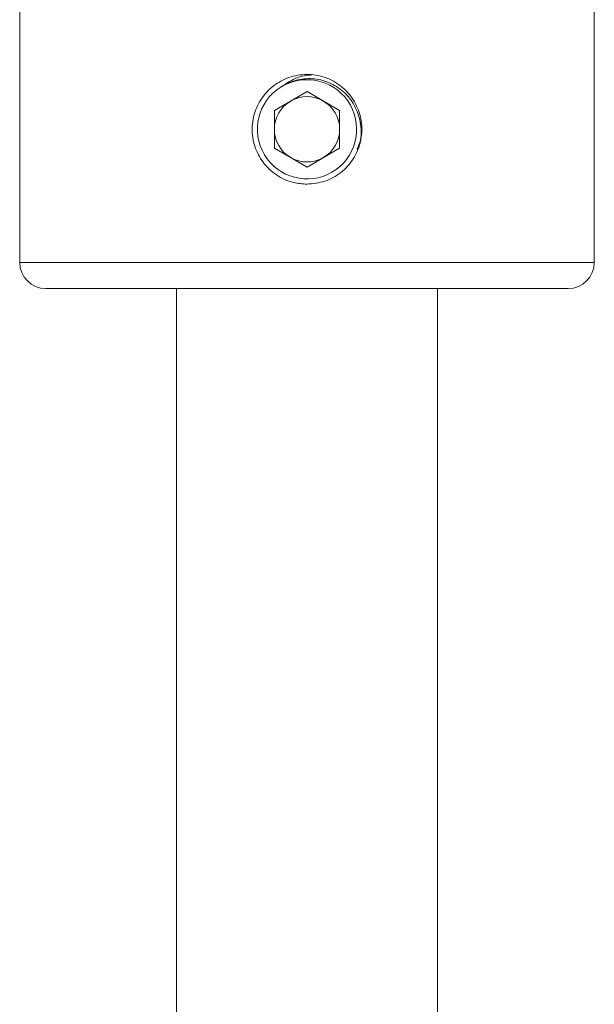
# Model space of a CAD drawing. Units: millimetres. Extents: x -629 to 924, y -1150 to 1353.
# Drawn here: x 137 to 159, y -675 to -637 of the extents above; entities that cross this region are included whole.
import ezdxf

# ---------------------------------------------------------------- set-up
doc = ezdxf.new("R2010")
doc.units = ezdxf.units.MM

msp = doc.modelspace()

# ---------------------------------------------------------------- linework, layer by layer
at = {"color": 7, "linetype": 'Continuous', "lineweight": 18}
for p, q in [((136.745, -635.628), (136.745, -646.628)), ((158.745, -646.628), (158.745, -635.628)), ((147.745, -640.085), (146.495, -640.807)), ((146.745, -639.912), (146.798, -639.888)), ((146.798, -639.888), (146.845, -639.855)), ((148.995, -640.807), (147.745, -640.085)), ((146.495, -640.807), (146.495, -642.25)), ((148.995, -642.25), (148.995, -640.807)), ((146.495, -642.25), (147.745, -642.972)), ((147.745, -642.972), (148.995, -642.25)), ((137.745, -647.628), (147.745, -647.628)), ((142.745, -647.628), (142.745, -770.691)), ((147.745, -647.628), (157.745, -647.628)), ((152.745, -770.691), (152.745, -647.628))]:
    msp.add_line(p, q, dxfattribs=at)
at = {"color": 8, "linetype": 'Continuous', "lineweight": 18}
for p, q in [((136.745, -646.628), (147.745, -646.628)), ((147.745, -646.628), (158.745, -646.628))]:
    msp.add_line(p, q, dxfattribs=at)
at = {"color": 7, "linetype": 'Continuous', "lineweight": 18}
for centre, radius, start, end in [((147.745, -641.528), 1.9, 121.7467, 118.2533), ((147.745, -641.528), 1.25, 120, 180), ((147.745, -641.528), 1.25, 60, 120), ((147.745, -641.528), 1.25, 0, 60), ((147.745, -641.528), 1.25, 180, 240), ((147.745, -641.528), 1.25, 300, 0), ((147.745, -641.528), 1.25, 240, 300), ((137.745, -646.628), 1, 180, 270), ((157.745, -646.628), 1, 270, 0)]:
    msp.add_arc(centre, radius, start, end, dxfattribs=at)
for points, knots in [([(147.745, -643.628), (147.979, -643.605), (148.446, -643.56), (149.07, -643.205), (149.55, -642.679), (149.829, -642.016), (149.872, -641.302), (149.681, -640.618), (149.277, -640.035), (148.699, -639.612), (148.011, -639.405), (147.298, -639.436), (146.639, -639.698), (146.099, -640.161), (145.739, -640.781), (145.605, -641.487), (145.711, -642.191), (146.039, -642.82), (146.557, -643.306), (147.158, -643.585), (147.57, -643.615), (147.745, -643.628)], [0, 0, 0, 0, 0.053029, 0.106036, 0.15963, 0.213657, 0.267031, 0.319681, 0.372665, 0.426513, 0.480424, 0.533508, 0.58617, 0.639431, 0.693421, 0.747133, 0.799962, 0.852693, 0.906248, 0.960279, 1, 1, 1, 1]), ([(147.927, -639.447), (147.834, -639.454), (147.617, -639.471), (147.199, -639.596), (146.921, -639.79), (146.745, -639.912)], [0, 0, 0, 0, 0.216667, 0.505433, 1, 1, 1, 1]), ([(146.845, -639.855), (146.874, -639.838), (147.02, -639.755), (147.379, -639.614), (147.953, -639.553), (148.598, -639.707), (149.166, -640.064), (149.59, -640.597), (149.814, -641.243), (149.844, -641.85), (149.709, -642.189), (149.66, -642.313)], [0, 0, 0, 0, 0.020462, 0.102732, 0.235388, 0.36801, 0.50285, 0.639855, 0.777436, 0.918796, 1, 1, 1, 1])]:
    msp.add_open_spline(points, degree=3, knots=knots, dxfattribs=at)

doc.saveas('drawing.dxf')
